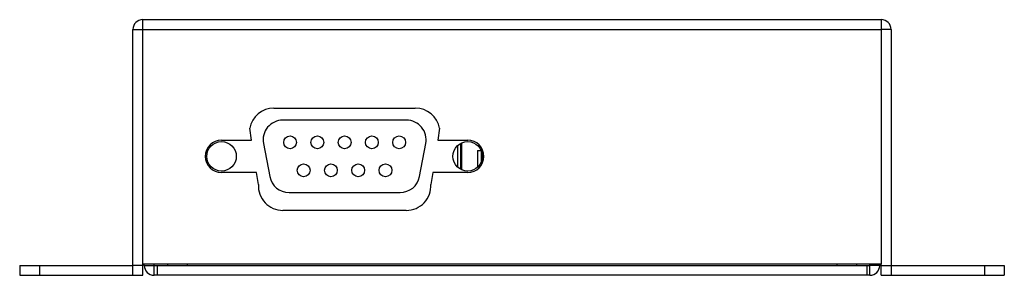
# Model space of a CAD drawing. Units: millimetres. Extents: x 0 to 841, y 0 to 594.
# Drawn here: x 303 to 403, y 140 to 166 of the extents above; entities that cross this region are included whole.
import ezdxf

# ---------------------------------------------------------------- set-up
doc = ezdxf.new("R2010")
doc.units = ezdxf.units.MM
doc.header["$LTSCALE"] = 46.255
for name, color, linetype in [('111100000220DXF_CONTINUOUS_LINE', 7, 'CONTINUOUS'), ('112600409010DXF_CONTINUOUS_LINE', 7, 'CONTINUOUS'), ('112600508060DXF_CONTINUOUS_LINE', 7, 'CONTINUOUS'), ('NPORT_W2150_DXF_CONTINUOUS_LINE', 7, 'CONTINUOUS'), ('NPORT_W2X50_DXF_CONTINUOUS_LINE', 7, 'CONTINUOUS')]:
    doc.layers.add(name, color=color, linetype=linetype)

msp = doc.modelspace()

# ---------------------------------------------------------------- linework, layer by layer
at = {"layer": '111100000220DXF_CONTINUOUS_LINE', "color": 7, "linetype": 'Continuous'}
msp.add_line((347.79, 151.36), (347.79, 153.58), dxfattribs=at)
at = {"layer": '111100000220DXF_CONTINUOUS_LINE', "color": 40, "linetype": 'Continuous'}
msp.add_line((348.09, 151.15), (348.09, 153.79), dxfattribs=at)
at = {"layer": '112600409010DXF_CONTINUOUS_LINE', "color": 7, "linetype": 'Continuous'}
for p, q in [((342.57, 156.15), (330.01, 156.15)), ((328.04, 153.78), (328.68, 150.42)), ((343.9, 150.42), (344.54, 153.78)), ((330.65, 148.79), (341.93, 148.79))]:
    msp.add_line(p, q, dxfattribs=at)
for centre, radius in [((330.75, 153.89), 0.65), ((333.52, 153.89), 0.65), ((336.29, 153.89), 0.65), ((339.06, 153.89), 0.65), ((341.83, 153.89), 0.65), ((323.79, 152.47), 1.5), ((348.79, 152.47), 1.5), ((332.13, 151.05), 0.65), ((334.9, 151.05), 0.65), ((337.67, 151.05), 0.65), ((340.44, 151.05), 0.65)]:
    msp.add_circle(centre, radius, dxfattribs=at)
for centre, start, end in [((330.01, 154.15), 90, 190.77), ((342.57, 154.15), 349.23, 90), ((330.65, 150.79), 190.77, 270), ((341.93, 150.79), 270, 349.23)]:
    msp.add_arc(centre, 2, start, end, dxfattribs=at)
at = {"layer": '112600508060DXF_CONTINUOUS_LINE', "color": 7, "linetype": 'Continuous'}
for p, q in [((349.77, 153.07), (349.77, 151.34)), ((349.77, 153.07), (350.16, 153.07)), ((350.16, 153.07), (350.16, 151.88))]:
    msp.add_line(p, q, dxfattribs=at)
at = {"layer": 'NPORT_W2150_DXF_CONTINUOUS_LINE', "color": 7, "linetype": 'Continuous'}
for p, q in [((315.79, 141.52), (315.79, 166.37)), ((315.79, 166.37), (390.79, 166.37)), ((390.79, 166.37), (390.79, 141.52)), ((314.79, 140.37), (314.79, 165.37)), ((314.79, 165.37), (315.79, 165.37)), ((315.79, 165.37), (390.79, 165.37)), ((391.79, 165.37), (390.79, 165.37)), ((391.79, 165.37), (391.79, 140.37)), ((329.11, 157.37), (343.47, 157.37)), ((326.83, 154.12), (326.65, 155.32)), ((345.93, 155.32), (345.75, 154.12)), ((323.79, 154.12), (326.83, 154.12)), ((345.75, 154.12), (348.79, 154.12)), ((348.19, 151.1), (348.19, 153.84)), ((327.34, 150.82), (323.79, 150.82)), ((327.53, 149.62), (327.34, 150.82)), ((345.24, 150.82), (345.05, 149.62)), ((348.79, 150.82), (345.24, 150.82)), ((342.55, 146.97), (330.03, 146.97)), ((303.29, 141.37), (303.29, 140.37)), ((303.29, 141.37), (314.79, 141.37)), ((305.29, 141.37), (305.29, 140.37)), ((315.79, 141.37), (314.79, 141.37)), ((315.79, 140.37), (315.79, 141.52)), ((390.79, 141.52), (315.79, 141.52)), ((315.94, 141.37), (315.94, 141.52)), ((315.94, 141.37), (316.94, 141.37)), ((316.94, 140.37), (316.94, 141.52)), ((316.94, 141.37), (389.64, 141.37)), ((317.24, 141.37), (317.24, 140.37)), ((389.34, 141.37), (389.34, 140.37)), ((389.64, 140.37), (389.64, 141.52)), ((390.64, 141.37), (389.64, 141.37)), ((390.64, 141.37), (390.64, 141.52)), ((390.79, 140.37), (390.79, 141.52)), ((390.79, 141.37), (391.79, 141.37)), ((391.79, 141.37), (403.29, 141.37)), ((401.29, 141.37), (401.29, 140.37)), ((403.29, 141.37), (403.29, 140.37)), ((303.29, 140.37), (315.79, 140.37)), ((389.64, 140.37), (316.94, 140.37)), ((390.79, 140.37), (403.29, 140.37))]:
    msp.add_line(p, q, dxfattribs=at)
for centre, radius, start, end in [((315.79, 165.37), 1, 90, 180), ((390.79, 165.37), 1, 0, 90), ((329.11, 154.87), 2.5, 90, 169.6302), ((343.47, 154.87), 2.5, 10.3698, 90), ((323.79, 152.47), 1.65, 90, 270), ((348.79, 152.47), 1.65, 270, 90), ((330.03, 149.47), 2.5, 176.5602, 270), ((342.55, 149.47), 2.5, 270, 3.4398), ((316.94, 141.37), 1, 180, 270), ((389.64, 141.37), 1, 270, 360)]:
    msp.add_arc(centre, radius, start, end, dxfattribs=at)
at = {"layer": 'NPORT_W2X50_DXF_CONTINUOUS_LINE', "color": 7, "linetype": 'Continuous'}
for p, q in [((318.29, 141.52), (318.29, 141.37)), ((320.29, 141.52), (320.29, 141.37)), ((386.29, 141.52), (386.29, 141.37)), ((388.29, 141.52), (388.29, 141.37))]:
    msp.add_line(p, q, dxfattribs=at)

doc.saveas('drawing.dxf')
